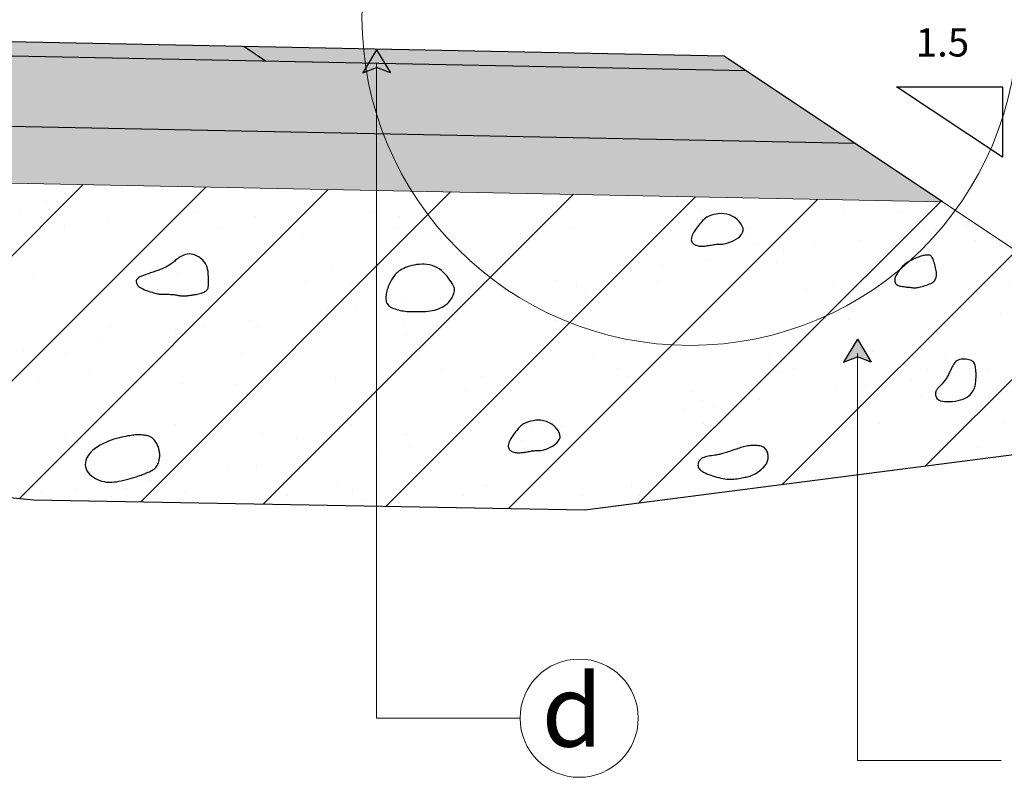
# Model space of a CAD drawing. Units: millimetres. Extents: x -421 to 776227, y 275 to 8156842.
# Drawn here: x 774606 to 774610, y 8150206 to 8150209 of the extents above; entities that cross this region are included whole.
import ezdxf

# ---------------------------------------------------------------- set-up
doc = ezdxf.new("R2010")
doc.units = ezdxf.units.MM
for name, color, linetype in [('1-Talud', 162, 'Continuous'), ('1-terraplen', 53, 'Continuous'), ('1-Terreno Natural', 15, 'Continuous'), ('A-BASE-GRA', 23, 'Continuous')]:
    doc.layers.add(name, color=color, linetype=linetype)
for name, color, linetype, lineweight in [('COTA', 250, 'Continuous', 9), ('ROTULO', 7, 'Continuous', 5), ('SOMBRA', 8, 'Continuous', 9)]:
    doc.layers.add(name, color=color, linetype=linetype, lineweight=lineweight)
doc.styles.add('ROMANT', font='romant.shx')
doc.styles.add('RT', font='romant.shx')

# ---------------------------------------------------------------- blocks, each defined once
blk = doc.blocks.new('A$C23EC5FF5')
at = {"linetype": 'Continuous'}
blk.add_hatch(color=252, dxfattribs=at).paths.add_polyline_path([(0.0468, 0.0793), (-0.0022, -0.0023), (0.0468, 0.0161), (0.0957, -0.0023)])
at = {"color": 252, "linetype": 'Continuous'}
for points in [[(0.0468, 0.0793), (-0.0022, -0.0023)], [(0.0468, 0.0793), (0.0957, -0.0023)]]:
    blk.add_lwpolyline(points, dxfattribs=at)
at = {"color": 250, "linetype": 'Continuous'}
for points in [[(-0.0022, -0.0023), (0.0468, 0.0161)], [(0.0957, -0.0023), (0.0468, 0.0161)]]:
    blk.add_lwpolyline(points, dxfattribs=at)

msp = doc.modelspace()

# ---------------------------------------------------------------- hatches: boundary and pattern name
at = {"layer": '1-terraplen', "linetype": 'Continuous'}
h = msp.add_hatch(dxfattribs=at)
h.set_pattern_fill('AR-SAND', color=256, scale=0.2, style=0)
h.set_pattern_definition([(37.5, (507729.06558, -810561.14994), (-0.012598671622, 0.385364753803), [0, -0.304, 0, -0.34, 0, -0.325]), (7.5, (507729.0656, -810561.14994), (0.353955341054, 0.564429213046), [0, -0.164, 0, -0.274, 0, -0.105]), (327.5, (507728.81958, -810561.14994), (0.62282837235, 0.001131810707), [0, -0.1, 0, -0.36, 0, -0.47]), (317.5, (507728.8196, -810561.14994), (0.601225320914, 0.175535112987), [0, -0.05, 0, -0.236, 0, -0.27])])
h.paths.add_polyline_path([(774599.5647, 8150208.0377), (774598.2066, 8150208.0105), (774596.9329, 8150207.1614), (774599.4936, 8150207.1614), (774599.5647, 8150207.1561)])
h.paths.add_polyline_path([(774602.3336, 8150208.093), (774599.5647, 8150208.0377), (774599.5647, 8150207.1561), (774601.4332, 8150207.0184), (774602.3336, 8150207.0142)])
h.paths.add_polyline_path([(774603.444, 8150208.1152), (774602.3336, 8150208.093), (774602.3336, 8150207.0142), (774602.9823, 8150207.0112), (774603.444, 8150207.0442)])
h.paths.add_polyline_path([(774603.9798, 8150208.126), (774603.444, 8150208.1152), (774603.444, 8150207.0442), (774603.9798, 8150207.0824)])
h.paths.add_polyline_path([(774607.7498, 8150208.0506), (774603.9798, 8150208.126), (774603.9798, 8150207.0824), (774604.7132, 8150207.1347), (774606.5355, 8150206.9558), (774607.7498, 8150206.9336)])
h.paths.add_polyline_path([(774609.753, 8150208.0105), (774607.7498, 8150208.0506), (774607.7498, 8150206.9336), (774608.4874, 8150206.9201), (774610.637, 8150207.1971), (774610.9055, 8150207.2421)])
h = msp.add_hatch(dxfattribs=at)
h.set_pattern_fill('ANSI31', color=256, scale=2.5, style=0)
h.set_pattern_definition([(45, (507729.06558, -810561.14994), (-0.220970869121, 0.220970869121), [])])
h.paths.add_polyline_path([(774599.5647, 8150208.0377), (774598.2066, 8150208.0105), (774596.9329, 8150207.1614), (774599.4936, 8150207.1614), (774599.5647, 8150207.1561)])
h.paths.add_polyline_path([(774602.3336, 8150208.093), (774599.5647, 8150208.0377), (774599.5647, 8150207.1561), (774601.4332, 8150207.0184), (774602.3336, 8150207.0142)])
h.paths.add_polyline_path([(774603.444, 8150208.1152), (774602.3336, 8150208.093), (774602.3336, 8150207.0142), (774602.9823, 8150207.0112), (774603.444, 8150207.0442)])
h.paths.add_polyline_path([(774603.9798, 8150208.126), (774603.444, 8150208.1152), (774603.444, 8150207.0442), (774603.9798, 8150207.0824)])
h.paths.add_polyline_path([(774607.7498, 8150208.0506), (774603.9798, 8150208.126), (774603.9798, 8150207.0824), (774604.7132, 8150207.1347), (774606.5355, 8150206.9558), (774607.7498, 8150206.9336)])
h.paths.add_polyline_path([(774609.753, 8150208.0105), (774607.7498, 8150208.0506), (774607.7498, 8150206.9336), (774608.4874, 8150206.9201), (774610.637, 8150207.1971), (774610.9055, 8150207.2421)])
at = {"layer": 'A-BASE-GRA'}
h = msp.add_hatch(dxfattribs=at)
h.set_pattern_fill('RUBBLE', color=256, scale=0.35, style=0, pattern_type=2)
h.set_pattern_definition([(45, (507729.06558, -810561.14994), (2e-17, 0.1750000000033), [0.35]), (0, (507729.20558, -810561.11494), (0.35, 0.35), [0.0175, -0.105, 0.0175, -0.21]), (0, (507729.38058, -810561.09744), (0.35, 0.35), [0.0175, -0.3325]), (0, (507729.18808, -810561.06244), (0.35, 0.35), [0.035, -0.315]), (0, (507729.29308, -810561.04494), (0.35, 0.35), [0.0175, -0.3325]), (0, (507729.13558, -810561.02744), (0.35, 0.35), [0.0175, -0.3325]), (0, (507729.27558, -810560.99244), (0.35, 0.35), [0.035, -0.315]), (0, (507729.15308, -810560.97494), (0.35, 0.35), [0.035, -0.1225, 0.0175, -0.175]), (0, (507729.15308, -810560.93994), (0.35, 0.35), [0.035, -0.1925, 0.035, -0.0875]), (0, (507729.25808, -810560.92244), (0.35, 0.35), [0.0175, -0.3325]), (0, (507729.25808, -810560.86994), (0.35, 0.35), [0.0175, -0.3325]), (0, (507729.06558, -810560.85244), (0.35, 0.35), [0.0175, -0.3325]), (0, (507729.15308, -810560.83494), (0.35, 0.35), [0.0175, -0.1225, 0.035, -0.175]), (90, (507729.10058, -810561.06244), (-0.35, 0.35), [0.0175, -0.1575, 0.0175, -0.1575]), (90, (507729.11808, -810561.00994), (-0.35, 0.35), [0.0175, -0.3325]), (90, (507729.13558, -810560.81744), (-0.35, 0.35), [0.0175, -0.3325]), (90, (507729.15308, -810560.93994), (-0.35, 0.35), [0.035, -0.315]), (90, (507729.17058, -810561.09744), (-0.35, 0.35), [0.0175, -0.3325]), (90, (507729.18808, -810560.81744), (-0.35, 0.35), [0.0175, -0.3325]), (90, (507729.20558, -810560.92244), (-0.35, 0.35), [0.0175, -0.3325]), (90, (507729.25808, -810561.02744), (-0.35, 0.35), [0.0175, -0.3325]), (90, (507729.27558, -810560.81744), (-0.35, 0.35), [0.0175, -0.3325]), (90, (507729.29308, -810560.90494), (-0.35, 0.35), [0.0175, -0.3325]), (90, (507729.31058, -810560.97494), (-0.35, 0.35), [0.035, -0.315]), (90, (507729.32808, -810561.02744), (-0.35, 0.35), [0.0175, -0.3325]), (90, (507729.34558, -810560.95744), (-0.35, 0.35), [0.0175, -0.3325]), (90, (507729.36308, -810561.14994), (-0.35, 0.35), [0.0175, -0.21, 0.035, -0.0875]), (45, (507729.06558, -810560.93994), (4e-17, 0.349999999908), [0.024745, -0.1237425, 0.024745, -0.1732395, 0.024745, -0.123757746805]), (45, (507729.17058, -810561.07994), (4e-17, 0.349999999908), [0.024745, -0.1732395, 0.024745, -0.04949, 0.024745, -0.198010246805]), (45, (507729.08308, -810561.07994), (4e-17, 0.350000000007), [0.0247487373, -0.32173365, 0.04949735, -0.0989950444]), (45, (507729.18808, -810561.00994), (4e-17, 0.350000000007), [0.0247487345, -0.098994945, 0.0247487345, -0.346482332805]), (45, (507729.18808, -810560.93994), (4e-17, 0.350000000007), [0.0247487345, -0.470226012305]), (45, (507729.25808, -810561.00994), (4e-17, 0.350000000007), [0.0247487345, -0.470226012305]), (45, (507729.32808, -810560.97494), (4e-17, 0.350000000007), [0.0247487345, -0.470226012305]), (45, (507729.27558, -810561.14994), (4e-17, 0.350000000007), [0.0247487345, -0.470226012305]), (135, (507729.18808, -810561.14994), (-0.350000000007, 4e-17), [0.0247487345, -0.470226012305]), (135, (507729.36308, -810561.13244), (-0.350000000007, 4e-17), [0.02474871, -0.346482325, 0.02474871, -0.098995001805]), (135, (507729.25808, -810560.92244), (-0.350000000007, 4e-17), [0.0247487345, -0.470226012305]), (135, (507729.15308, -810560.83494), (-0.350000000007, 4e-17), [0.0247487345, -0.470226012305]), (135, (507729.38058, -810561.09744), (-0.350000000007, 4e-17), [0.0247487345, -0.470226012305]), (135, (507729.24058, -810561.07994), (-0.350000000007, 4e-17), [0.0247487345, -0.470226012305]), (135, (507729.20558, -810560.90494), (-0.350000000007, 4e-17), [0.0247487345, -0.470226012305]), (135, (507729.38058, -810560.93994), (-0.350000000007, 4e-17), [0.0247487345, -0.470226012305]), (135, (507729.32808, -810561.00994), (-0.350000000007, 4e-17), [0.0247487345, -0.470226012305]), (135, (507729.20558, -810560.99244), (-0.350000000007, 4e-17), [0.0247487345, -0.470226012305]), (135, (507729.13558, -810561.02744), (-0.350000000007, 4e-17), [0.0247485, -0.247487373, 0.0247485, -0.197990373805]), (135, (507729.34558, -810560.93994), (-0.350000000007, 4e-17), [0.02474871, -0.04949747705, 0.02474871, -0.39597985]), (26.5650512, (507729.29308, -810561.13244), (0.35, 1.4e-10), [0.03913, -0.19565, 0.03913, -0.50871379195]), (26.5650512, (507729.38058, -810561.04494), (0.35, 1.4e-10), [0.03913, -0.35217, 0.03913, -0.3521937923]), (26.5650512, (507729.39808, -810561.09744), (0.35, 1.4e-10), [0.0391311865, -0.743492603]), (26.5650512, (507729.11808, -810560.99244), (0.35, 1.4e-10), [0.0391311865, -0.743492603]), (26.5650512, (507729.15308, -810560.90494), (0.35, 1.4e-10), [0.0391311865, -0.743492603]), (26.5650512, (507729.13558, -810561.14994), (0.35, 1.4e-10), [0.0391311865, -0.743492603]), (63.43494882, (507729.24058, -810560.90494), (1.78e-11, 0.35), [0.0391311865, -0.743492603]), (63.43494882, (507729.22308, -810561.11494), (1.78e-11, 0.35), [0.0391311865, -0.743492603]), (63.43494882, (507729.36308, -810561.07994), (1.78e-11, 0.35), [0.0391311865, -0.743492603]), (63.43494882, (507729.08308, -810560.92244), (1.78e-11, 0.35), [0.0391311865, -0.743492603]), (153.43494882, (507729.29308, -810561.04494), (-0.35, 1.78e-11), [0.0391311865, -0.743492603]), (153.43494882, (507729.20558, -810561.11494), (-0.35, 1.78e-11), [0.0391311865, -0.743492603]), (153.43494882, (507729.10058, -810561.04494), (-0.35, 1.78e-11), [0.0391311865, -0.743492603])])
h.paths.add_polyline_path([(774605.661, 8150208.2923), (774605.661, 8150208.5423), (774603.9798, 8150208.576), (774603.9798, 8150208.326)])
h.paths.add_polyline_path([(774605.661, 8150208.5423), (774605.661, 8150208.2923), (774609.4437, 8150208.2167), (774609.0571, 8150208.4744)])
at = {"layer": 'SOMBRA', "lineweight": 0}
e = msp.add_hatch(color=152, dxfattribs=at)
e.paths.add_polyline_path([(774603.9798, 8150208.626), (774603.9798, 8150208.576), (774607.3571, 8150208.5084), (774607.2798, 8150208.56)])
e.dxf.unprotected_set("ltscale", 0)
at = {"layer": 'SOMBRA', "linetype": 'Continuous', "lineweight": 0}
e = msp.add_hatch(color=30, dxfattribs=at)
e.paths.add_polyline_path([(774607.2798, 8150208.56), (774607.3571, 8150208.5084), (774609.0571, 8150208.4744), (774608.9798, 8150208.526)])
e.dxf.unprotected_set("ltscale", 0)
at = {"layer": 'SOMBRA', "linetype": 'Continuous'}
h = msp.add_hatch(dxfattribs=at)
h.set_pattern_fill('GEOL2', color=256, scale=0.15, style=0, pattern_type=2)
h.set_pattern_definition([(0, (507729.06558, -810561.14994), (0.15, 0.15), [0.0375, -0.1125]), (0, (507729.06558, -810561.13494), (0.15, 0.15), [0.0375, -0.1125]), (90, (507729.15558, -810561.11994), (-0.15, 0.15), [0.0375, -0.1125]), (90, (507729.17058, -810561.11994), (-0.15, 0.15), [0.0375, -0.1125]), (45, (507729.17808, -810561.13494), (2e-17, 0.1500000000029), [0.0375, -0.1746320343]), (45, (507729.18858, -810561.14544), (2e-17, 0.1500000000029), [0.0375, -0.1746320343]), (135, (507729.14058, -810561.06744), (-0.1500000000029, 2e-17), [0.0375, -0.1746320343]), (135, (507729.15108, -810561.05694), (-0.1500000000029, 2e-17), [0.0375, -0.1746320343]), (26.5650512, (507729.17808, -810561.067436), (0.15, 6e-11), [0.0375, -0.29791019655]), (26.5650512, (507729.18408, -810561.080936), (0.15, 6e-11), [0.0375, -0.29791019655]), (26.5650512, (507729.11808, -810561.007436), (0.15, 6e-11), [0.0375, -0.29791019655]), (26.5650512, (507729.12408, -810561.020936), (0.15, 6e-11), [0.0375, -0.29791019655]), (63.43494882, (507729.10308, -810561.112436), (7.65e-12, 0.15), [0.0375, -0.29791019655]), (63.43494882, (507729.11658, -810561.119936), (7.65e-12, 0.15), [0.0375, -0.29791019655]), (63.43494882, (507729.08658, -810561.059936), (7.65e-12, 0.15), [0.0375, -0.29791019655]), (63.43494882, (507729.07308, -810561.052436), (7.65e-12, 0.15), [0.0375, -0.29791019655]), (116.5650512, (507729.19908, -810561.046436), (-6e-11, 0.15), [0.0375, -0.29791019655]), (116.5650512, (507729.18558, -810561.052436), (-6e-11, 0.15), [0.0375, -0.29791019655]), (153.43494882, (507729.08808, -810561.112436), (-0.15, 7.65e-12), [0.0375, -0.29791019655]), (153.43494882, (507729.09408, -810561.098936), (-0.15, 7.65e-12), [0.0375, -0.29791019655])])
h.paths.add_polyline_path([(774605.661, 8150208.0923), (774605.661, 8150208.2923), (774603.9798, 8150208.326), (774603.9798, 8150208.126)])
h.paths.add_polyline_path([(774609.753, 8150208.0105), (774609.4437, 8150208.2167), (774605.661, 8150208.2923), (774605.661, 8150208.0923)])

# ---------------------------------------------------------------- linework, layer by layer
for p, q in [((774607.3571, 8150208.5084), (774607.2798, 8150208.56)), ((774609.753, 8150208.0105), (774608.9798, 8150208.526)), ((774609.965, 8150208.1679), (774609.59, 8150208.4179))]:
    msp.add_line(p, q)
for points in [[(774608.9798, 8150208.526), (774603.9798, 8150208.626)], [(774609.0571, 8150208.4744), (774603.9798, 8150208.576)], [(774609.59, 8150208.4179), (774609.965, 8150208.4179), (774609.965, 8150208.1679)], [(774609.4437, 8150208.2167), (774603.9798, 8150208.326)]]:
    msp.add_lwpolyline(points)
at = {"linetype": 'Continuous', "lineweight": 0}
msp.add_circle((774608.8596, 8150208.6634), 1.1612, dxfattribs=at).dxf.unprotected_set("ltscale", 0)
at = {"layer": '1-Talud', "linetype": 'Continuous', "lineweight": 0}
for points in [[(774609.753, 8150208.0105), (774603.9798, 8150208.126)], [(774610.9055, 8150207.2421), (774609.753, 8150208.0105)]]:
    msp.add_lwpolyline(points, dxfattribs=at).dxf.unprotected_set("ltscale", 0)
at = {"layer": '1-terraplen', "linetype": 'Continuous'}
for points in [[(774608.9989, 8150207.964), (774608.9892, 8150207.9668), (774608.9794, 8150207.9683), (774608.9698, 8150207.9687), (774608.9605, 8150207.9682), (774608.9516, 8150207.9669), (774608.9433, 8150207.9651), (774608.9358, 8150207.9628), (774608.9291, 8150207.9604), (774608.9233, 8150207.958), (774608.9184, 8150207.9555), (774608.9142, 8150207.9529), (774608.9105, 8150207.9501), (774608.9072, 8150207.9471), (774608.904, 8150207.9439), (774608.9008, 8150207.9403), (774608.8976, 8150207.9364), (774608.894, 8150207.9321), (774608.8903, 8150207.9274), (774608.8864, 8150207.9224), (774608.8826, 8150207.9173), (774608.8789, 8150207.9121), (774608.8754, 8150207.9069), (774608.8723, 8150207.9018), (774608.8696, 8150207.8968), (774608.8674, 8150207.892), (774608.8658, 8150207.8875), (774608.8647, 8150207.8833), (774608.8642, 8150207.8793), (774608.8641, 8150207.8756), (774608.8646, 8150207.8722), (774608.8655, 8150207.8691), (774608.867, 8150207.8663), (774608.8689, 8150207.8637), (774608.8713, 8150207.8615), (774608.8741, 8150207.8596), (774608.8772, 8150207.8579), (774608.8806, 8150207.8565), (774608.8842, 8150207.8554), (774608.8881, 8150207.8545), (774608.892, 8150207.8539), (774608.8961, 8150207.8535), (774608.9002, 8150207.8534), (774608.9045, 8150207.8534), (774608.9087, 8150207.8537), (774608.913, 8150207.854), (774608.9174, 8150207.8546), (774608.9218, 8150207.8552), (774608.9262, 8150207.8559), (774608.9305, 8150207.8566), (774608.9349, 8150207.8574), (774608.9392, 8150207.8582), (774608.9435, 8150207.8589), (774608.9477, 8150207.8596), (774608.9518, 8150207.8601), (774608.9558, 8150207.8605), (774608.9596, 8150207.8607), (774608.9634, 8150207.8608), (774608.9671, 8150207.8607), (774608.9709, 8150207.8607), (774608.975, 8150207.8609), (774608.9795, 8150207.8614), (774608.9846, 8150207.8623), (774608.9904, 8150207.8638), (774608.997, 8150207.8659), (774609.0045, 8150207.8689), (774609.0125, 8150207.8726), (774609.0206, 8150207.8771), (774609.0284, 8150207.8822), (774609.0354, 8150207.888), (774609.0412, 8150207.8944), (774609.0453, 8150207.9014), (774609.0474, 8150207.9088), (774609.047, 8150207.9167), (774609.0444, 8150207.9247), (774609.0399, 8150207.9328), (774609.0338, 8150207.9405), (774609.0263, 8150207.9478), (774609.0178, 8150207.9543), (774609.0086, 8150207.9598)], [(774607.0939, 8150207.8254), (774607.0871, 8150207.8258), (774607.0805, 8150207.8253), (774607.0742, 8150207.824), (774607.0683, 8150207.8221), (774607.0628, 8150207.8197), (774607.0576, 8150207.817), (774607.0529, 8150207.8142), (774607.0487, 8150207.8113), (774607.045, 8150207.8086), (774607.0417, 8150207.8059), (774607.0386, 8150207.8034), (774607.0357, 8150207.8008), (774607.0328, 8150207.7984), (774607.0299, 8150207.7959), (774607.0267, 8150207.7933), (774607.0231, 8150207.7907), (774607.0191, 8150207.7881), (774607.0146, 8150207.7853), (774607.0096, 8150207.7825), (774607.0041, 8150207.7796), (774606.998, 8150207.7766), (774606.9914, 8150207.7737), (774606.9842, 8150207.7707), (774606.9764, 8150207.7677), (774606.968, 8150207.7646), (774606.9593, 8150207.7617), (774606.9504, 8150207.7587), (774606.9417, 8150207.7557), (774606.9333, 8150207.7528), (774606.9255, 8150207.75), (774606.9185, 8150207.7473), (774606.9126, 8150207.7446), (774606.908, 8150207.742), (774606.9045, 8150207.7395), (774606.9021, 8150207.737), (774606.9005, 8150207.7346), (774606.8997, 8150207.7322), (774606.8994, 8150207.7298), (774606.8996, 8150207.7274), (774606.9001, 8150207.725), (774606.9007, 8150207.7225), (774606.9016, 8150207.72), (774606.9028, 8150207.7175), (774606.9045, 8150207.7149), (774606.9067, 8150207.7123), (774606.9096, 8150207.7097), (774606.9132, 8150207.7071), (774606.9176, 8150207.7044), (774606.923, 8150207.7018), (774606.929, 8150207.6992), (774606.9355, 8150207.6967), (774606.9422, 8150207.6943), (774606.949, 8150207.6921), (774606.9555, 8150207.6901), (774606.9615, 8150207.6883), (774606.9669, 8150207.6869), (774606.9713, 8150207.6857), (774606.975, 8150207.6848), (774606.9782, 8150207.6842), (774606.981, 8150207.6838), (774606.9836, 8150207.6835), (774606.9863, 8150207.6834), (774606.9892, 8150207.6833), (774606.9925, 8150207.6833), (774606.9963, 8150207.6833), (774607.0007, 8150207.6833), (774607.0053, 8150207.6833), (774607.0102, 8150207.6832), (774607.0152, 8150207.6831), (774607.0201, 8150207.6829), (774607.0248, 8150207.6827), (774607.0291, 8150207.6823), (774607.0331, 8150207.6819), (774607.0366, 8150207.6814), (774607.0398, 8150207.6809), (774607.0428, 8150207.6803), (774607.0456, 8150207.6798), (774607.0483, 8150207.6792), (774607.051, 8150207.6787), (774607.0537, 8150207.6783), (774607.0566, 8150207.678), (774607.0596, 8150207.6778), (774607.0627, 8150207.6776), (774607.0657, 8150207.6775), (774607.0688, 8150207.6775), (774607.0718, 8150207.6775), (774607.0746, 8150207.6777), (774607.0773, 8150207.6778), (774607.0799, 8150207.678), (774607.0823, 8150207.6783), (774607.0848, 8150207.6786), (774607.0872, 8150207.679), (774607.0898, 8150207.6794), (774607.0925, 8150207.6798), (774607.0956, 8150207.6803), (774607.0989, 8150207.6808), (774607.1027, 8150207.6814), (774607.1068, 8150207.6821), (774607.1111, 8150207.6828), (774607.1156, 8150207.6836), (774607.12, 8150207.6845), (774607.1244, 8150207.6855), (774607.1287, 8150207.6866), (774607.1326, 8150207.6879), (774607.1362, 8150207.6892), (774607.1394, 8150207.6908), (774607.1423, 8150207.6924), (774607.1448, 8150207.6941), (774607.147, 8150207.6958), (774607.1488, 8150207.6977), (774607.1504, 8150207.6995), (774607.1517, 8150207.7014), (774607.1527, 8150207.7033), (774607.1534, 8150207.7052), (774607.154, 8150207.7071), (774607.1543, 8150207.709), (774607.1545, 8150207.7109), (774607.1546, 8150207.7129), (774607.1547, 8150207.7149), (774607.1547, 8150207.717), (774607.1547, 8150207.7191), (774607.1547, 8150207.7213), (774607.1547, 8150207.7237), (774607.1547, 8150207.7264), (774607.1547, 8150207.7295), (774607.1547, 8150207.733), (774607.1547, 8150207.737), (774607.1547, 8150207.7416), (774607.1547, 8150207.7468), (774607.1545, 8150207.7525), (774607.1541, 8150207.7587), (774607.1534, 8150207.7651), (774607.1521, 8150207.7718), (774607.1502, 8150207.7785), (774607.1476, 8150207.7852), (774607.1441, 8150207.7917), (774607.1397, 8150207.798), (774607.1345, 8150207.8038), (774607.1285, 8150207.8092), (774607.122, 8150207.814), (774607.1152, 8150207.8181), (774607.1081, 8150207.8215), (774607.101, 8150207.8239)], [(774609.7159, 8150207.8145), (774609.7141, 8150207.817), (774609.7122, 8150207.819), (774609.7103, 8150207.8203), (774609.7083, 8150207.8212), (774609.7063, 8150207.8217), (774609.7041, 8150207.822), (774609.7019, 8150207.822), (774609.6995, 8150207.8218), (774609.697, 8150207.8217), (774609.6942, 8150207.8214), (774609.6913, 8150207.821), (774609.688, 8150207.8205), (774609.6845, 8150207.8198), (774609.6806, 8150207.8188), (774609.6764, 8150207.8176), (774609.6717, 8150207.8161), (774609.6665, 8150207.8143), (774609.6611, 8150207.8121), (774609.6554, 8150207.8097), (774609.6497, 8150207.8072), (774609.644, 8150207.8044), (774609.6385, 8150207.8017), (774609.6334, 8150207.7988), (774609.6287, 8150207.7961), (774609.6245, 8150207.7933), (774609.6208, 8150207.7906), (774609.6175, 8150207.7879), (774609.6145, 8150207.7852), (774609.6118, 8150207.7824), (774609.6092, 8150207.7795), (774609.6066, 8150207.7764), (774609.6041, 8150207.7731), (774609.6014, 8150207.7696), (774609.5987, 8150207.766), (774609.596, 8150207.7622), (774609.5935, 8150207.7582), (774609.5911, 8150207.7543), (774609.5889, 8150207.7503), (774609.5871, 8150207.7463), (774609.5856, 8150207.7424), (774609.5846, 8150207.7387), (774609.5841, 8150207.735), (774609.584, 8150207.7316), (774609.5844, 8150207.7283), (774609.5853, 8150207.7253), (774609.5866, 8150207.7225), (774609.5883, 8150207.72), (774609.5906, 8150207.7179), (774609.5932, 8150207.716), (774609.5963, 8150207.7145), (774609.5997, 8150207.7133), (774609.6034, 8150207.7122), (774609.6072, 8150207.7114), (774609.6112, 8150207.7107), (774609.6152, 8150207.7102), (774609.6192, 8150207.7097), (774609.6232, 8150207.7092), (774609.627, 8150207.7088), (774609.6307, 8150207.7084), (774609.6343, 8150207.7081), (774609.6376, 8150207.7078), (774609.6408, 8150207.7074), (774609.6437, 8150207.7071), (774609.6463, 8150207.7068), (774609.6486, 8150207.7065), (774609.6507, 8150207.7062), (774609.6528, 8150207.706), (774609.6549, 8150207.7059), (774609.6573, 8150207.706), (774609.6599, 8150207.7062), (774609.6629, 8150207.7066), (774609.6665, 8150207.7072), (774609.6708, 8150207.7081), (774609.6755, 8150207.7093), (774609.6807, 8150207.7106), (774609.6861, 8150207.7122), (774609.6915, 8150207.7139), (774609.697, 8150207.7157), (774609.7022, 8150207.7176), (774609.7071, 8150207.7196), (774609.7115, 8150207.7217), (774609.7155, 8150207.7238), (774609.719, 8150207.7261), (774609.7221, 8150207.7285), (774609.7247, 8150207.7311), (774609.7269, 8150207.7339), (774609.7286, 8150207.737), (774609.73, 8150207.7404), (774609.731, 8150207.7441), (774609.7315, 8150207.7481), (774609.7318, 8150207.7523), (774609.7317, 8150207.7568), (774609.7313, 8150207.7616), (774609.7307, 8150207.7665), (774609.7299, 8150207.7716), (774609.7288, 8150207.7769), (774609.7276, 8150207.7823), (774609.7262, 8150207.7877), (774609.7247, 8150207.793), (774609.723, 8150207.7981), (774609.7213, 8150207.8029), (774609.7196, 8150207.8073), (774609.7177, 8150207.8112)], [(774607.8917, 8150207.788), (774607.8831, 8150207.7866), (774607.8748, 8150207.7848), (774607.867, 8150207.7826), (774607.8595, 8150207.7802), (774607.8526, 8150207.7775), (774607.8461, 8150207.7747), (774607.8402, 8150207.7717), (774607.8349, 8150207.7687), (774607.8303, 8150207.7657), (774607.8261, 8150207.7627), (774607.8225, 8150207.7596), (774607.8192, 8150207.7564), (774607.8163, 8150207.7531), (774607.8135, 8150207.7496), (774607.8109, 8150207.746), (774607.8084, 8150207.7422), (774607.8058, 8150207.7382), (774607.8032, 8150207.7339), (774607.8007, 8150207.7295), (774607.7982, 8150207.7249), (774607.7958, 8150207.7202), (774607.7935, 8150207.7153), (774607.7914, 8150207.7103), (774607.7895, 8150207.7052), (774607.7878, 8150207.7), (774607.7863, 8150207.6948), (774607.7851, 8150207.6897), (774607.7841, 8150207.6845), (774607.7834, 8150207.6795), (774607.783, 8150207.6746), (774607.7829, 8150207.6699), (774607.783, 8150207.6654), (774607.7835, 8150207.6611), (774607.7843, 8150207.6572), (774607.7855, 8150207.6534), (774607.7872, 8150207.6499), (774607.7894, 8150207.6466), (774607.7921, 8150207.6436), (774607.7955, 8150207.6407), (774607.7995, 8150207.638), (774607.8042, 8150207.6356), (774607.8095, 8150207.6333), (774607.8153, 8150207.6312), (774607.8213, 8150207.6293), (774607.8275, 8150207.6277), (774607.8338, 8150207.6262), (774607.8399, 8150207.625), (774607.8458, 8150207.624), (774607.8514, 8150207.6232), (774607.8567, 8150207.6226), (774607.8618, 8150207.6221), (774607.8669, 8150207.6219), (774607.872, 8150207.6217), (774607.8773, 8150207.6216), (774607.8829, 8150207.6216), (774607.8889, 8150207.6216), (774607.8953, 8150207.6216), (774607.9021, 8150207.6216), (774607.9093, 8150207.6218), (774607.9167, 8150207.6221), (774607.9242, 8150207.6225), (774607.9319, 8150207.6232), (774607.9396, 8150207.6242), (774607.9472, 8150207.6256), (774607.9547, 8150207.6273), (774607.9619, 8150207.6293), (774607.969, 8150207.6318), (774607.9758, 8150207.6346), (774607.9823, 8150207.6378), (774607.9884, 8150207.6414), (774607.9942, 8150207.6454), (774607.9995, 8150207.6497), (774608.0044, 8150207.6544), (774608.0089, 8150207.6594), (774608.0128, 8150207.6646), (774608.0163, 8150207.6699), (774608.0192, 8150207.6752), (774608.0216, 8150207.6804), (774608.0235, 8150207.6855), (774608.0249, 8150207.6903), (774608.0256, 8150207.6948), (774608.0258, 8150207.6992), (774608.0254, 8150207.7034), (774608.0244, 8150207.7076), (774608.0228, 8150207.712), (774608.0205, 8150207.7167), (774608.0176, 8150207.7217), (774608.014, 8150207.7273), (774608.0097, 8150207.7335), (774608.0048, 8150207.7401), (774607.9993, 8150207.7469), (774607.9932, 8150207.7538), (774607.9866, 8150207.7605), (774607.9794, 8150207.7668), (774607.9718, 8150207.7726), (774607.9637, 8150207.7776), (774607.9552, 8150207.7816), (774607.9464, 8150207.7848), (774607.9373, 8150207.787), (774607.9281, 8150207.7885), (774607.9189, 8150207.7893), (774607.9097, 8150207.7895), (774607.9006, 8150207.789)], [(774609.826, 8150207.3118), (774609.8336, 8150207.3151), (774609.8402, 8150207.3189), (774609.8459, 8150207.3231), (774609.8509, 8150207.3275), (774609.8551, 8150207.3321), (774609.8586, 8150207.3368), (774609.8615, 8150207.3416), (774609.8639, 8150207.3462), (774609.8659, 8150207.3508), (774609.8675, 8150207.3552), (774609.8688, 8150207.3596), (774609.8697, 8150207.364), (774609.8704, 8150207.3684), (774609.8709, 8150207.3731), (774609.8713, 8150207.3779), (774609.8715, 8150207.383), (774609.8717, 8150207.3884), (774609.8718, 8150207.394), (774609.8718, 8150207.3998), (774609.8718, 8150207.4055), (774609.8715, 8150207.4112), (774609.8711, 8150207.4167), (774609.8705, 8150207.4219), (774609.8698, 8150207.4268), (774609.8688, 8150207.4311), (774609.8675, 8150207.435), (774609.8659, 8150207.4385), (774609.8639, 8150207.4415), (774609.8615, 8150207.4442), (774609.8586, 8150207.4465), (774609.8552, 8150207.4484), (774609.8511, 8150207.4501), (774609.8464, 8150207.4515), (774609.8412, 8150207.4526), (774609.8357, 8150207.4533), (774609.83, 8150207.4536), (774609.8243, 8150207.4535), (774609.8187, 8150207.4529), (774609.8133, 8150207.4518), (774609.8085, 8150207.4501), (774609.8042, 8150207.4478), (774609.8004, 8150207.4451), (774609.7971, 8150207.4419), (774609.7942, 8150207.4383), (774609.7916, 8150207.4344), (774609.7892, 8150207.4304), (774609.7871, 8150207.4263), (774609.7851, 8150207.4221), (774609.7832, 8150207.418), (774609.7813, 8150207.4139), (774609.7794, 8150207.4099), (774609.7775, 8150207.406), (774609.7756, 8150207.4021), (774609.7738, 8150207.3984), (774609.7719, 8150207.3947), (774609.7699, 8150207.3912), (774609.7679, 8150207.3877), (774609.7659, 8150207.3844), (774609.7638, 8150207.3812), (774609.7616, 8150207.378), (774609.7594, 8150207.375), (774609.7571, 8150207.3721), (774609.7548, 8150207.3693), (774609.7524, 8150207.3667), (774609.75, 8150207.3641), (774609.7475, 8150207.3616), (774609.7451, 8150207.3592), (774609.7427, 8150207.3568), (774609.7404, 8150207.3545), (774609.7382, 8150207.3521), (774609.7362, 8150207.3498), (774609.7343, 8150207.3474), (774609.7327, 8150207.345), (774609.7312, 8150207.3425), (774609.7301, 8150207.3399), (774609.7292, 8150207.3373), (774609.7286, 8150207.3345), (774609.7282, 8150207.3317), (774609.7282, 8150207.3288), (774609.7285, 8150207.3258), (774609.7291, 8150207.3227), (774609.7302, 8150207.3196), (774609.7318, 8150207.3165), (774609.7342, 8150207.3135), (774609.7373, 8150207.3108), (774609.7414, 8150207.3084), (774609.7466, 8150207.3064), (774609.753, 8150207.3048), (774609.7606, 8150207.3038), (774609.7692, 8150207.3033), (774609.7786, 8150207.3033), (774609.7884, 8150207.3039), (774609.7983, 8150207.3051), (774609.8081, 8150207.3068), (774609.8174, 8150207.309)], [(774608.351, 8150207.2329), (774608.3412, 8150207.2357), (774608.3315, 8150207.2372), (774608.3219, 8150207.2376), (774608.3126, 8150207.237), (774608.3037, 8150207.2357), (774608.2954, 8150207.2339), (774608.2879, 8150207.2317), (774608.2812, 8150207.2293), (774608.2754, 8150207.2268), (774608.2705, 8150207.2243), (774608.2663, 8150207.2217), (774608.2626, 8150207.219), (774608.2592, 8150207.216), (774608.2561, 8150207.2127), (774608.2529, 8150207.2092), (774608.2496, 8150207.2052), (774608.2461, 8150207.2009), (774608.2423, 8150207.1962), (774608.2385, 8150207.1913), (774608.2347, 8150207.1862), (774608.231, 8150207.181), (774608.2275, 8150207.1757), (774608.2244, 8150207.1706), (774608.2217, 8150207.1656), (774608.2195, 8150207.1609), (774608.2179, 8150207.1564), (774608.2168, 8150207.1521), (774608.2162, 8150207.1482), (774608.2162, 8150207.1445), (774608.2167, 8150207.1411), (774608.2176, 8150207.1379), (774608.2191, 8150207.1351), (774608.221, 8150207.1326), (774608.2234, 8150207.1303), (774608.2262, 8150207.1284), (774608.2293, 8150207.1267), (774608.2327, 8150207.1253), (774608.2363, 8150207.1242), (774608.2401, 8150207.1234), (774608.2441, 8150207.1228), (774608.2482, 8150207.1224), (774608.2523, 8150207.1222), (774608.2565, 8150207.1223), (774608.2608, 8150207.1225), (774608.2651, 8150207.1229), (774608.2695, 8150207.1234), (774608.2738, 8150207.124), (774608.2782, 8150207.1247), (774608.2826, 8150207.1255), (774608.287, 8150207.1262), (774608.2913, 8150207.127), (774608.2956, 8150207.1278), (774608.2998, 8150207.1284), (774608.3039, 8150207.129), (774608.3079, 8150207.1294), (774608.3117, 8150207.1296), (774608.3154, 8150207.1296), (774608.3191, 8150207.1296), (774608.323, 8150207.1296), (774608.3271, 8150207.1297), (774608.3316, 8150207.1302), (774608.3367, 8150207.1311), (774608.3425, 8150207.1326), (774608.3491, 8150207.1348), (774608.3566, 8150207.1377), (774608.3646, 8150207.1415), (774608.3727, 8150207.1459), (774608.3805, 8150207.1511), (774608.3875, 8150207.1569), (774608.3933, 8150207.1633), (774608.3974, 8150207.1702), (774608.3995, 8150207.1776), (774608.3991, 8150207.1855), (774608.3965, 8150207.1936), (774608.392, 8150207.2016), (774608.3858, 8150207.2094), (774608.3784, 8150207.2166), (774608.3699, 8150207.2231), (774608.3607, 8150207.2286)], [(774606.9056, 8150207.0394), (774606.9115, 8150207.0414), (774606.9165, 8150207.0432), (774606.9209, 8150207.0448), (774606.9247, 8150207.0463), (774606.9282, 8150207.0477), (774606.9315, 8150207.0491), (774606.9348, 8150207.0505), (774606.9382, 8150207.052), (774606.942, 8150207.0535), (774606.9459, 8150207.0552), (774606.95, 8150207.0571), (774606.9541, 8150207.0591), (774606.9582, 8150207.0614), (774606.962, 8150207.064), (774606.9656, 8150207.0668), (774606.9689, 8150207.07), (774606.9716, 8150207.0736), (774606.974, 8150207.0775), (774606.976, 8150207.0815), (774606.9776, 8150207.0857), (774606.9789, 8150207.09), (774606.98, 8150207.0942), (774606.9808, 8150207.0983), (774606.9814, 8150207.1022), (774606.9819, 8150207.1058), (774606.9823, 8150207.1092), (774606.9825, 8150207.1125), (774606.9825, 8150207.1157), (774606.9824, 8150207.1188), (774606.9821, 8150207.122), (774606.9816, 8150207.1253), (774606.9809, 8150207.1288), (774606.9801, 8150207.1324), (774606.979, 8150207.1363), (774606.9778, 8150207.1403), (774606.9764, 8150207.1443), (774606.9748, 8150207.1484), (774606.973, 8150207.1523), (774606.971, 8150207.1562), (774606.9689, 8150207.1599), (774606.9665, 8150207.1633), (774606.964, 8150207.1666), (774606.9612, 8150207.1695), (774606.9583, 8150207.1722), (774606.9551, 8150207.1747), (774606.9517, 8150207.1769), (774606.9481, 8150207.1788), (774606.9443, 8150207.1805), (774606.9402, 8150207.1818), (774606.9359, 8150207.1829), (774606.9315, 8150207.1838), (774606.9271, 8150207.1845), (774606.9225, 8150207.1849), (774606.918, 8150207.1853), (774606.9135, 8150207.1854), (774606.9091, 8150207.1855), (774606.9048, 8150207.1854), (774606.9006, 8150207.1853), (774606.8963, 8150207.185), (774606.8918, 8150207.1846), (774606.887, 8150207.1841), (774606.8818, 8150207.1834), (774606.8762, 8150207.1825), (774606.8699, 8150207.1815), (774606.863, 8150207.1802), (774606.8554, 8150207.1788), (774606.8473, 8150207.177), (774606.8387, 8150207.175), (774606.8297, 8150207.1726), (774606.8204, 8150207.1698), (774606.8109, 8150207.1666), (774606.8011, 8150207.1629), (774606.7913, 8150207.1587), (774606.7815, 8150207.154), (774606.772, 8150207.1488), (774606.7628, 8150207.1433), (774606.7542, 8150207.1373), (774606.7462, 8150207.1309), (774606.739, 8150207.1242), (774606.7328, 8150207.1172), (774606.7277, 8150207.1099), (774606.7238, 8150207.1025), (774606.721, 8150207.0949), (774606.7194, 8150207.0873), (774606.7189, 8150207.0798), (774606.7197, 8150207.0724), (774606.7216, 8150207.0653), (774606.7248, 8150207.0585), (774606.7291, 8150207.0521), (774606.7345, 8150207.0462), (774606.7407, 8150207.0408), (774606.7476, 8150207.0359), (774606.755, 8150207.0315), (774606.7626, 8150207.0277), (774606.7704, 8150207.0244), (774606.778, 8150207.0219), (774606.7854, 8150207.0199), (774606.7927, 8150207.0186), (774606.7998, 8150207.0179), (774606.807, 8150207.0177), (774606.8142, 8150207.0179), (774606.8217, 8150207.0187), (774606.8295, 8150207.0198), (774606.8378, 8150207.0214), (774606.8465, 8150207.0232), (774606.8555, 8150207.0253), (774606.8647, 8150207.0276), (774606.8738, 8150207.03), (774606.8826, 8150207.0325), (774606.891, 8150207.0349), (774606.8987, 8150207.0373)], [(774608.996, 8150207.0282), (774609.0025, 8150207.0281), (774609.0089, 8150207.0283), (774609.015, 8150207.0288), (774609.0209, 8150207.0295), (774609.0267, 8150207.0304), (774609.0323, 8150207.0314), (774609.0377, 8150207.0324), (774609.043, 8150207.0334), (774609.0482, 8150207.0343), (774609.0532, 8150207.0352), (774609.0582, 8150207.0362), (774609.0631, 8150207.0372), (774609.0679, 8150207.0384), (774609.0727, 8150207.0398), (774609.0775, 8150207.0416), (774609.0823, 8150207.0436), (774609.0871, 8150207.046), (774609.0919, 8150207.0488), (774609.0966, 8150207.0518), (774609.1012, 8150207.055), (774609.1056, 8150207.0584), (774609.1098, 8150207.0617), (774609.1137, 8150207.0651), (774609.1173, 8150207.0684), (774609.1206, 8150207.0715), (774609.1235, 8150207.0745), (774609.126, 8150207.0775), (774609.1282, 8150207.0804), (774609.1301, 8150207.0834), (774609.1317, 8150207.0865), (774609.1331, 8150207.0897), (774609.1341, 8150207.0931), (774609.135, 8150207.0968), (774609.1356, 8150207.1006), (774609.1359, 8150207.1045), (774609.136, 8150207.1085), (774609.1357, 8150207.1126), (774609.1352, 8150207.1165), (774609.1344, 8150207.1204), (774609.1333, 8150207.1242), (774609.1318, 8150207.1277), (774609.1301, 8150207.131), (774609.1279, 8150207.134), (774609.1254, 8150207.1368), (774609.1225, 8150207.1393), (774609.1192, 8150207.1415), (774609.1155, 8150207.1434), (774609.1114, 8150207.1449), (774609.1068, 8150207.1461), (774609.1018, 8150207.147), (774609.0966, 8150207.1476), (774609.0911, 8150207.148), (774609.0856, 8150207.148), (774609.08, 8150207.1478), (774609.0746, 8150207.1475), (774609.0692, 8150207.1469), (774609.0641, 8150207.1462), (774609.0591, 8150207.1453), (774609.0543, 8150207.1443), (774609.0495, 8150207.1431), (774609.0446, 8150207.1418), (774609.0396, 8150207.1403), (774609.0345, 8150207.1387), (774609.0291, 8150207.137), (774609.0234, 8150207.1351), (774609.0175, 8150207.1331), (774609.0114, 8150207.1311), (774609.0054, 8150207.1291), (774608.9995, 8150207.1271), (774608.9938, 8150207.1252), (774608.9884, 8150207.1235), (774608.9835, 8150207.1219), (774608.979, 8150207.1205), (774608.975, 8150207.1193), (774608.9712, 8150207.1182), (774608.9675, 8150207.1173), (774608.9639, 8150207.1164), (774608.9601, 8150207.1157), (774608.956, 8150207.1149), (774608.9516, 8150207.1142), (774608.9467, 8150207.1134), (774608.9413, 8150207.1126), (774608.9357, 8150207.1118), (774608.9301, 8150207.1108), (774608.9244, 8150207.1098), (774608.919, 8150207.1086), (774608.9138, 8150207.1074), (774608.9092, 8150207.1059), (774608.9051, 8150207.1044), (774608.9016, 8150207.1026), (774608.8986, 8150207.1007), (774608.896, 8150207.0986), (774608.8939, 8150207.0964), (774608.8921, 8150207.094), (774608.8907, 8150207.0914), (774608.8895, 8150207.0886), (774608.8886, 8150207.0856), (774608.8879, 8150207.0825), (774608.8876, 8150207.0793), (774608.8878, 8150207.0759), (774608.8885, 8150207.0726), (774608.8898, 8150207.0692), (774608.8918, 8150207.0659), (774608.8946, 8150207.0627), (774608.8983, 8150207.0595), (774608.9026, 8150207.0565), (774608.9077, 8150207.0536), (774608.9133, 8150207.0507), (774608.9194, 8150207.048), (774608.9259, 8150207.0454), (774608.9327, 8150207.0429), (774608.9396, 8150207.0405), (774608.9467, 8150207.0382), (774608.9539, 8150207.036), (774608.9611, 8150207.0341), (774608.9683, 8150207.0323), (774608.9754, 8150207.0308), (774608.9824, 8150207.0296), (774608.9893, 8150207.0288)]]:
    msp.add_lwpolyline(points, close=True, dxfattribs=at)
at = {"layer": '1-Terreno Natural', "linetype": 'Continuous'}
msp.add_lwpolyline([(774592.6493, 8150207.0899), (774594.9834, 8150207.3507), (774596.2568, 8150207.1614), (774599.4936, 8150207.1614), (774601.4332, 8150207.0184), (774602.9823, 8150207.0112), (774604.7132, 8150207.1347), (774606.5355, 8150206.9558), (774608.4874, 8150206.9201), (774610.637, 8150207.1971), (774612.5025, 8150207.5099), (774613.6515, 8150208.2696)], dxfattribs=at)
at = {"layer": 'COTA', "color": 252, "lineweight": 0, "flags": 128}
for points in [[(774607.7498, 8150206.1825), (774607.7498, 8150208.5011)], [(774609.4523, 8150206.0328), (774609.4523, 8150207.4749)], [(774607.7498, 8150206.1825), (774608.2578, 8150206.1825)], [(774609.4523, 8150206.0328), (774609.9604, 8150206.0328)]]:
    msp.add_lwpolyline(points, dxfattribs=at).dxf.unprotected_set("ltscale", 0)
at = {"layer": 'COTA', "color": 252, "lineweight": 0}
msp.add_circle((774608.467, 8150206.1825), 0.2092, dxfattribs=at).dxf.unprotected_set("ltscale", 0)

# ---------------------------------------------------------------- block references
at = {"linetype": 'Continuous'}
for p in [(774607.7031, 8150208.4695), (774609.4054, 8150207.4451)]:
    msp.add_blockref('A$C23EC5FF5', p, dxfattribs=at)

# ---------------------------------------------------------------- texts
at = {"style": 'RT'}
msp.add_text('1.5', height=0.1, dxfattribs=at).set_placement((774609.6583, 8150208.5247))
at = {"layer": 'ROTULO', "color": 252, "lineweight": 0, "style": 'ROMANT'}
e = msp.add_text('d', height=0.2558, dxfattribs=at)
e.set_placement((774608.3341, 8150206.0817))
e.dxf.unprotected_set("ltscale", 0)

doc.saveas('drawing.dxf')
